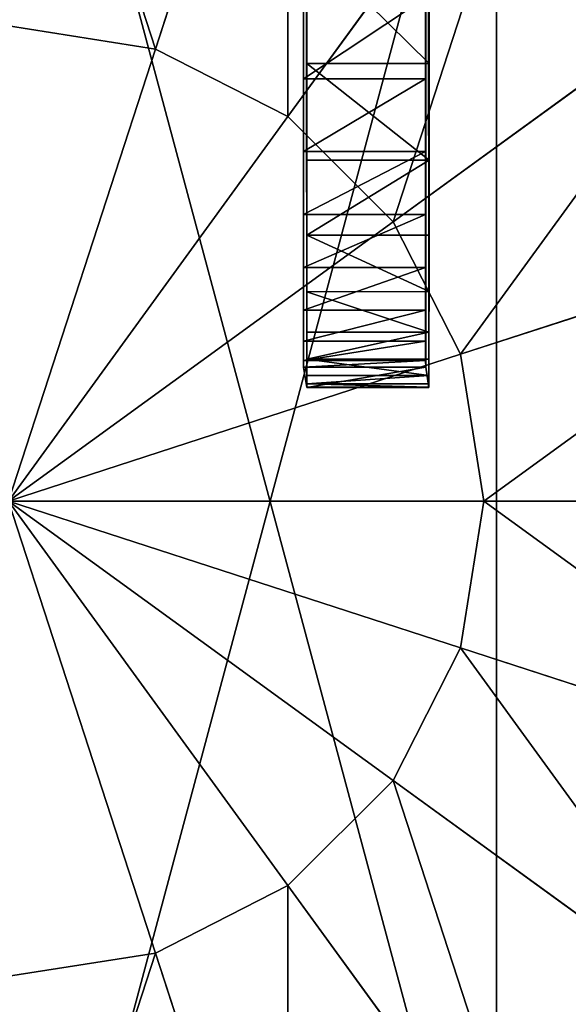
# Model space of a CAD drawing. Units: millimetres. Extents: x -1169 to 2127, y -2651 to 2694.
# Drawn here: x 700 to 722, y 680 to 719 of the extents above; entities that cross this region are included whole.
import ezdxf

# ---------------------------------------------------------------- set-up
doc = ezdxf.new("R2010")
doc.units = ezdxf.units.MM
doc.layers.get('0').update_dxf_attribs({"true_color": 0xff5454})

# ---------------------------------------------------------------- blocks, each defined once
blk = doc.blocks.new('Group33_2')
at = {"color": 8, "true_color": 0x64777b}
for p, q in [((-4.775, 14.695, -47.553), (-9.082, 27.951, -40.451)), ((-9.082, 27.951, 40.451), (-4.775, 14.695, 47.553)), ((-9.082, 12.5, -47.553), (-17.275, 23.776, -40.451)), ((-17.275, 23.776, 40.451), (-9.082, 12.5, 47.553)), ((-12.5, 9.082, -47.553), (-23.776, 17.275, -40.451)), ((-23.776, 17.275, 40.451), (-12.5, 9.082, 47.553)), ((-4.775, 14.695, -47.553), (0, 15.451, -47.553)), ((-4.775, 14.695, 47.553), (0, 15.451, 47.553)), ((-9.082, 12.5, -47.553), (-4.775, 14.695, -47.553)), ((-9.082, 12.5, 47.553), (-4.775, 14.695, 47.553)), ((0, 0, -50), (-4.775, 14.695, -47.553)), ((-4.775, 14.695, 47.553), (0, 0, 50)), ((-12.5, 9.082, -47.553), (-9.082, 12.5, -47.553)), ((-12.5, 9.082, 47.553), (-9.082, 12.5, 47.553)), ((0, 0, -50), (-9.082, 12.5, -47.553)), ((-9.082, 12.5, 47.553), (0, 0, 50)), ((-14.695, 4.775, -47.553), (-27.951, 9.082, -40.451)), ((-27.951, 9.082, 40.451), (-14.695, 4.775, 47.553)), ((-14.695, 4.775, -47.553), (-12.5, 9.082, -47.553)), ((-14.695, 4.775, 47.553), (-12.5, 9.082, 47.553)), ((0, 0, -50), (-12.5, 9.082, -47.553)), ((-12.5, 9.082, 47.553), (0, 0, 50)), ((-15.451, 0, -47.553), (-14.695, 4.775, -47.553)), ((-15.451, 0, 47.553), (-14.695, 4.775, 47.553)), ((0, 0, -50), (-14.695, 4.775, -47.553)), ((-14.695, 4.775, 47.553), (0, 0, 50)), ((-15.451, 0, -47.553), (-29.389, 0, -40.451)), ((-29.389, 0, 40.451), (-15.451, 0, 47.553)), ((0, 0, -50), (-15.451, 0, -47.553)), ((-14.695, -4.775, -47.553), (-15.451, 0, -47.553)), ((-14.695, -4.775, 47.553), (-15.451, 0, 47.553)), ((-15.451, 0, 47.553), (0, 0, 50)), ((0, 0, -50), (-14.695, -4.775, -47.553)), ((-14.695, -4.775, 47.553), (0, 0, 50)), ((0, 0, -50), (-12.5, -9.082, -47.553)), ((-12.5, -9.082, 47.553), (0, 0, 50)), ((0, 0, -50), (-9.082, -12.5, -47.553)), ((-9.082, -12.5, 47.553), (0, 0, 50)), ((0, 0, -50), (-4.775, -14.695, -47.553)), ((-4.775, -14.695, 47.553), (0, 0, 50)), ((-14.695, -4.775, -47.553), (-27.951, -9.082, -40.451)), ((-27.951, -9.082, 40.451), (-14.695, -4.775, 47.553)), ((-12.5, -9.082, -47.553), (-14.695, -4.775, -47.553)), ((-12.5, -9.082, 47.553), (-14.695, -4.775, 47.553)), ((-12.5, -9.082, -47.553), (-23.776, -17.275, -40.451)), ((-23.776, -17.275, 40.451), (-12.5, -9.082, 47.553)), ((-9.082, -12.5, -47.553), (-12.5, -9.082, -47.553)), ((-9.082, -12.5, 47.553), (-12.5, -9.082, 47.553)), ((-9.082, -12.5, -47.553), (-17.275, -23.776, -40.451)), ((-17.275, -23.776, 40.451), (-9.082, -12.5, 47.553)), ((-4.775, -14.695, -47.553), (-9.082, -12.5, -47.553)), ((-4.775, -14.695, 47.553), (-9.082, -12.5, 47.553)), ((-4.775, -14.695, -47.553), (-9.082, -27.951, -40.451)), ((-9.082, -27.951, 40.451), (-4.775, -14.695, 47.553)), ((0, -15.451, -47.553), (-4.775, -14.695, -47.553)), ((0, -15.451, 47.553), (-4.775, -14.695, 47.553))]:
    blk.add_line(p, q, dxfattribs=at)
mesh = blk.add_polyface(dxfattribs=at)
corners = [(0, 29.389, -40.451), (-4.775, 14.695, -47.553), (-9.082, 27.951, -40.451), (0, 15.451, -47.553)]
mesh.append_faces([[corners[k] for k in face] for face in [(0, 1, 2), (1, 0, 3)]], dxfattribs={"vtx0": -1, "color": 8})
mesh = blk.add_polyface(dxfattribs=at)
corners = [(-4.775, 14.695, 47.553), (0, 29.389, 40.451), (-9.082, 27.951, 40.451), (0, 15.451, 47.553)]
mesh.append_faces([[corners[k] for k in face] for face in [(0, 1, 2), (1, 0, 3)]], dxfattribs={"vtx0": -1, "color": 8})
mesh = blk.add_polyface(dxfattribs=at)
corners = [(-9.082, 27.951, -40.451), (-9.082, 12.5, -47.553), (-17.275, 23.776, -40.451), (-4.775, 14.695, -47.553)]
mesh.append_faces([[corners[k] for k in face] for face in [(0, 1, 2), (1, 0, 3)]], dxfattribs={"vtx0": -1, "color": 8})
mesh = blk.add_polyface(dxfattribs=at)
corners = [(-9.082, 12.5, 47.553), (-9.082, 27.951, 40.451), (-17.275, 23.776, 40.451), (-4.775, 14.695, 47.553)]
mesh.append_faces([[corners[k] for k in face] for face in [(0, 1, 2), (1, 0, 3)]], dxfattribs={"vtx0": -1, "color": 8})
mesh = blk.add_polyface(dxfattribs=at)
corners = [(-17.275, 23.776, -40.451), (-12.5, 9.082, -47.553), (-23.776, 17.275, -40.451), (-9.082, 12.5, -47.553)]
mesh.append_faces([[corners[k] for k in face] for face in [(0, 1, 2), (1, 0, 3)]], dxfattribs={"vtx0": -1, "color": 8})
mesh = blk.add_polyface(dxfattribs=at)
corners = [(-12.5, 9.082, 47.553), (-17.275, 23.776, 40.451), (-23.776, 17.275, 40.451), (-9.082, 12.5, 47.553)]
mesh.append_faces([[corners[k] for k in face] for face in [(0, 1, 2), (1, 0, 3)]], dxfattribs={"vtx0": -1, "color": 8})
mesh = blk.add_polyface(dxfattribs=at)
corners = [(-23.776, 17.275, -40.451), (-14.695, 4.775, -47.553), (-27.951, 9.082, -40.451), (-12.5, 9.082, -47.553)]
mesh.append_faces([[corners[k] for k in face] for face in [(0, 1, 2), (1, 0, 3)]], dxfattribs={"vtx0": -1, "color": 8})
mesh = blk.add_polyface(dxfattribs=at)
corners = [(-14.695, 4.775, 47.553), (-23.776, 17.275, 40.451), (-27.951, 9.082, 40.451), (-12.5, 9.082, 47.553)]
mesh.append_faces([[corners[k] for k in face] for face in [(0, 1, 2), (1, 0, 3)]], dxfattribs={"vtx0": -1, "color": 8})
mesh = blk.add_polyface(dxfattribs=at)
corners = [(0, 15.451, -47.553), (0, 0, -50), (-4.775, 14.695, -47.553)]
mesh.append_faces([[corners[k] for k in face] for face in [(0, 1, 2)]], dxfattribs={"color": 8})
mesh = blk.add_polyface(dxfattribs=at)
corners = [(0, 15.451, 47.553), (-4.775, 14.695, 47.553), (0, 0, 50)]
mesh.append_faces([[corners[k] for k in face] for face in [(0, 1, 2)]], dxfattribs={"color": 8})
mesh = blk.add_polyface(dxfattribs=at)
corners = [(0, 0, -50), (-9.082, 12.5, -47.553), (-4.775, 14.695, -47.553)]
mesh.append_faces([[corners[k] for k in face] for face in [(0, 1, 2)]], dxfattribs={"color": 8})
mesh = blk.add_polyface(dxfattribs=at)
corners = [(0, 0, 50), (-4.775, 14.695, 47.553), (-9.082, 12.5, 47.553)]
mesh.append_faces([[corners[k] for k in face] for face in [(0, 1, 2)]], dxfattribs={"color": 8})
mesh = blk.add_polyface(dxfattribs=at)
corners = [(0, 0, -50), (-12.5, 9.082, -47.553), (-9.082, 12.5, -47.553)]
mesh.append_faces([[corners[k] for k in face] for face in [(0, 1, 2)]], dxfattribs={"color": 8})
mesh = blk.add_polyface(dxfattribs=at)
corners = [(0, 0, 50), (-9.082, 12.5, 47.553), (-12.5, 9.082, 47.553)]
mesh.append_faces([[corners[k] for k in face] for face in [(0, 1, 2)]], dxfattribs={"color": 8})
mesh = blk.add_polyface(dxfattribs=at)
corners = [(-27.951, 9.082, -40.451), (-15.451, 0, -47.553), (-29.389, 0, -40.451), (-14.695, 4.775, -47.553)]
mesh.append_faces([[corners[k] for k in face] for face in [(0, 1, 2), (1, 0, 3)]], dxfattribs={"vtx0": -1, "color": 8})
mesh = blk.add_polyface(dxfattribs=at)
corners = [(-15.451, 0, 47.553), (-27.951, 9.082, 40.451), (-29.389, 0, 40.451), (-14.695, 4.775, 47.553)]
mesh.append_faces([[corners[k] for k in face] for face in [(0, 1, 2), (1, 0, 3)]], dxfattribs={"vtx0": -1, "color": 8})
mesh = blk.add_polyface(dxfattribs=at)
corners = [(0, 0, -50), (-14.695, 4.775, -47.553), (-12.5, 9.082, -47.553)]
mesh.append_faces([[corners[k] for k in face] for face in [(0, 1, 2)]], dxfattribs={"color": 8})
mesh = blk.add_polyface(dxfattribs=at)
corners = [(0, 0, 50), (-12.5, 9.082, 47.553), (-14.695, 4.775, 47.553)]
mesh.append_faces([[corners[k] for k in face] for face in [(0, 1, 2)]], dxfattribs={"color": 8})
mesh = blk.add_polyface(dxfattribs=at)
corners = [(0, 0, -50), (-15.451, 0, -47.553), (-14.695, 4.775, -47.553)]
mesh.append_faces([[corners[k] for k in face] for face in [(0, 1, 2)]], dxfattribs={"color": 8})
mesh = blk.add_polyface(dxfattribs=at)
corners = [(0, 0, 50), (-14.695, 4.775, 47.553), (-15.451, 0, 47.553)]
mesh.append_faces([[corners[k] for k in face] for face in [(0, 1, 2)]], dxfattribs={"color": 8})
mesh = blk.add_polyface(dxfattribs=at)
corners = [(-15.451, 0, -47.553), (-27.951, -9.082, -40.451), (-29.389, 0, -40.451), (-14.695, -4.775, -47.553)]
mesh.append_faces([[corners[k] for k in face] for face in [(0, 1, 2), (1, 0, 3)]], dxfattribs={"vtx0": -1, "color": 8})
mesh = blk.add_polyface(dxfattribs=at)
corners = [(-27.951, -9.082, 40.451), (-15.451, 0, 47.553), (-29.389, 0, 40.451), (-14.695, -4.775, 47.553)]
mesh.append_faces([[corners[k] for k in face] for face in [(0, 1, 2), (1, 0, 3)]], dxfattribs={"vtx0": -1, "color": 8})
mesh = blk.add_polyface(dxfattribs=at)
corners = [(0, 0, -50), (-14.695, -4.775, -47.553), (-15.451, 0, -47.553)]
mesh.append_faces([[corners[k] for k in face] for face in [(0, 1, 2)]], dxfattribs={"color": 8})
mesh = blk.add_polyface(dxfattribs=at)
corners = [(0, 0, 50), (-15.451, 0, 47.553), (-14.695, -4.775, 47.553)]
mesh.append_faces([[corners[k] for k in face] for face in [(0, 1, 2)]], dxfattribs={"color": 8})
mesh = blk.add_polyface(dxfattribs=at)
corners = [(0, 0, -50), (-12.5, -9.082, -47.553), (-14.695, -4.775, -47.553)]
mesh.append_faces([[corners[k] for k in face] for face in [(0, 1, 2)]], dxfattribs={"color": 8})
mesh = blk.add_polyface(dxfattribs=at)
corners = [(0, 0, 50), (-14.695, -4.775, 47.553), (-12.5, -9.082, 47.553)]
mesh.append_faces([[corners[k] for k in face] for face in [(0, 1, 2)]], dxfattribs={"color": 8})
mesh = blk.add_polyface(dxfattribs=at)
corners = [(0, 0, -50), (-9.082, -12.5, -47.553), (-12.5, -9.082, -47.553)]
mesh.append_faces([[corners[k] for k in face] for face in [(0, 1, 2)]], dxfattribs={"color": 8})
mesh = blk.add_polyface(dxfattribs=at)
corners = [(0, 0, 50), (-12.5, -9.082, 47.553), (-9.082, -12.5, 47.553)]
mesh.append_faces([[corners[k] for k in face] for face in [(0, 1, 2)]], dxfattribs={"color": 8})
mesh = blk.add_polyface(dxfattribs=at)
corners = [(0, 0, -50), (-4.775, -14.695, -47.553), (-9.082, -12.5, -47.553)]
mesh.append_faces([[corners[k] for k in face] for face in [(0, 1, 2)]], dxfattribs={"color": 8})
mesh = blk.add_polyface(dxfattribs=at)
corners = [(0, 0, 50), (-9.082, -12.5, 47.553), (-4.775, -14.695, 47.553)]
mesh.append_faces([[corners[k] for k in face] for face in [(0, 1, 2)]], dxfattribs={"color": 8})
mesh = blk.add_polyface(dxfattribs=at)
corners = [(0, -15.451, -47.553), (-4.775, -14.695, -47.553), (0, 0, -50)]
mesh.append_faces([[corners[k] for k in face] for face in [(0, 1, 2)]], dxfattribs={"color": 8})
mesh = blk.add_polyface(dxfattribs=at)
corners = [(0, -15.451, 47.553), (0, 0, 50), (-4.775, -14.695, 47.553)]
mesh.append_faces([[corners[k] for k in face] for face in [(0, 1, 2)]], dxfattribs={"color": 8})
mesh = blk.add_polyface(dxfattribs=at)
corners = [(-14.695, -4.775, -47.553), (-23.776, -17.275, -40.451), (-27.951, -9.082, -40.451), (-12.5, -9.082, -47.553)]
mesh.append_faces([[corners[k] for k in face] for face in [(0, 1, 2), (1, 0, 3)]], dxfattribs={"vtx0": -1, "color": 8})
mesh = blk.add_polyface(dxfattribs=at)
corners = [(-23.776, -17.275, 40.451), (-14.695, -4.775, 47.553), (-27.951, -9.082, 40.451), (-12.5, -9.082, 47.553)]
mesh.append_faces([[corners[k] for k in face] for face in [(0, 1, 2), (1, 0, 3)]], dxfattribs={"vtx0": -1, "color": 8})
mesh = blk.add_polyface(dxfattribs=at)
corners = [(-12.5, -9.082, -47.553), (-17.275, -23.776, -40.451), (-23.776, -17.275, -40.451), (-9.082, -12.5, -47.553)]
mesh.append_faces([[corners[k] for k in face] for face in [(0, 1, 2), (1, 0, 3)]], dxfattribs={"vtx0": -1, "color": 8})
mesh = blk.add_polyface(dxfattribs=at)
corners = [(-17.275, -23.776, 40.451), (-12.5, -9.082, 47.553), (-23.776, -17.275, 40.451), (-9.082, -12.5, 47.553)]
mesh.append_faces([[corners[k] for k in face] for face in [(0, 1, 2), (1, 0, 3)]], dxfattribs={"vtx0": -1, "color": 8})
mesh = blk.add_polyface(dxfattribs=at)
corners = [(-9.082, -12.5, -47.553), (-9.082, -27.951, -40.451), (-17.275, -23.776, -40.451), (-4.775, -14.695, -47.553)]
mesh.append_faces([[corners[k] for k in face] for face in [(0, 1, 2), (1, 0, 3)]], dxfattribs={"vtx0": -1, "color": 8})
mesh = blk.add_polyface(dxfattribs=at)
corners = [(-9.082, -27.951, 40.451), (-9.082, -12.5, 47.553), (-17.275, -23.776, 40.451), (-4.775, -14.695, 47.553)]
mesh.append_faces([[corners[k] for k in face] for face in [(0, 1, 2), (1, 0, 3)]], dxfattribs={"vtx0": -1, "color": 8})
mesh = blk.add_polyface(dxfattribs=at)
corners = [(-4.775, -14.695, -47.553), (0, -29.389, -40.451), (-9.082, -27.951, -40.451), (0, -15.451, -47.553)]
mesh.append_faces([[corners[k] for k in face] for face in [(0, 1, 2), (1, 0, 3)]], dxfattribs={"vtx0": -1, "color": 8})
mesh = blk.add_polyface(dxfattribs=at)
corners = [(0, -29.389, 40.451), (-4.775, -14.695, 47.553), (-9.082, -27.951, 40.451), (0, -15.451, 47.553)]
mesh.append_faces([[corners[k] for k in face] for face in [(0, 1, 2), (1, 0, 3)]], dxfattribs={"vtx0": -1, "color": 8})
blk = doc.blocks.new('Group6_2')
at = {"color": 8, "true_color": 0x64777b}
for centre in [(-271.011, -3332.397, -0.126), (-271.011, -3332.397, 1382.149)]:
    blk.add_circle(centre, 38.05, dxfattribs=at)
mesh = blk.add_polyface(dxfattribs=at)
corners = [(-303.964, -3313.372, -0.126), (-303.964, -3351.422, -0.126), (-309.061, -3332.397, -0.126), (-290.036, -3299.445, -0.126), (-290.036, -3365.349, -0.126), (-271.017, -3294.347, -0.126), (-271.006, -3370.447, -0.126), (-251.986, -3299.445, -0.126), (-251.986, -3365.349, -0.126), (-238.059, -3313.372, -0.126), (-238.059, -3351.422, -0.126), (-232.961, -3332.397, -0.126)]
mesh.append_faces([[corners[k] for k in face] for face in [(0, 1, 2), (10, 9, 11)]], dxfattribs={"vtx0": -1, "color": 8})
mesh.append_faces([[corners[k] for k in face] for face in [(1, 3, 4), (4, 5, 6), (6, 7, 8), (8, 9, 10)]], dxfattribs={"vtx0": -1, "vtx1": -1, "color": 8})
mesh.append_faces([[corners[k] for k in face] for face in [(1, 0, 3), (4, 3, 5), (6, 5, 7), (8, 7, 9)]], dxfattribs={"vtx0": -1, "vtx2": -1, "color": 8})
mesh = blk.add_polyface(dxfattribs=at)
corners = [(-303.964, -3351.422, 1382.149), (-303.964, -3313.372, 1382.149), (-309.061, -3332.397, 1382.149), (-290.036, -3365.349, 1382.149), (-290.036, -3299.445, 1382.149), (-271.006, -3370.447, 1382.149), (-271.017, -3294.347, 1382.149), (-251.986, -3299.445, 1382.149), (-251.986, -3365.349, 1382.149), (-238.059, -3351.422, 1382.149), (-238.059, -3313.372, 1382.149), (-232.961, -3332.397, 1382.149)]
mesh.append_faces([[corners[k] for k in face] for face in [(0, 1, 2), (10, 9, 11)]], dxfattribs={"vtx0": -1, "color": 8})
mesh.append_faces([[corners[k] for k in face] for face in [(1, 3, 4), (4, 5, 6), (6, 5, 7), (7, 9, 10)]], dxfattribs={"vtx0": -1, "vtx1": -1, "color": 8})
mesh.append_faces([[corners[k] for k in face] for face in [(1, 0, 3), (4, 3, 5), (7, 5, 8), (7, 8, 9)]], dxfattribs={"vtx0": -1, "vtx2": -1, "color": 8})
mesh = blk.add_polyface(dxfattribs=at)
corners = [(-290.036, -3299.445, 1382.149), (-303.964, -3313.372, -0.126), (-303.964, -3313.372, 1382.149), (-290.036, -3299.445, -0.126)]
mesh.append_faces([[corners[k] for k in face] for face in [(0, 1, 2), (1, 0, 3)]], dxfattribs={"vtx0": -1, "color": 8})
blk = doc.blocks.new('Component_1')
at = {"color": 9, "true_color": 0xc6c6c6, "xscale": 1.2, "yscale": 1.2, "zscale": 1.2}
blk.add_blockref('Group33_2', (50.005, 50, 1392.275), dxfattribs=at)
at = {"color": 9, "true_color": 0xc6c6c6}
blk.add_blockref('Group6_2', (321.011, 3382.397, 0.126), dxfattribs=at)
blk = doc.blocks.new('Group16_1')
for p, q in [((428.291, -2633.822, 604.927), (423.583, -2633.822, 602.453)), ((423.583, -2633.822, 602.453), (428.291, -2633.822, 604.927)), ((432.06, -2633.822, 608.026), (428.291, -2633.822, 604.927)), ((428.291, -2633.822, 604.927), (428.291, -2638.584, 604.926)), ((428.291, -2633.822, 604.927), (432.06, -2633.822, 608.026)), ((434.993, -2633.823, 611.541), (432.06, -2633.822, 608.026)), ((432.06, -2633.822, 608.026), (432.06, -2638.584, 608.025)), ((432.06, -2633.822, 608.026), (434.993, -2633.823, 611.541)), ((437.196, -2633.823, 615.264), (434.993, -2633.823, 611.541)), ((434.993, -2633.823, 611.541), (434.994, -2638.584, 611.54)), ((434.993, -2633.823, 611.541), (437.196, -2633.823, 615.264)), ((436.257, -2633.957, 1268.349), (437.913, -2633.956, 1264.372)), ((437.913, -2633.956, 1264.372), (436.257, -2633.957, 1268.349)), ((438.774, -2633.824, 618.986), (437.196, -2633.823, 615.264)), ((437.196, -2633.823, 615.264), (437.197, -2638.585, 615.263)), ((437.196, -2633.823, 615.264), (438.774, -2633.824, 618.986)), ((437.913, -2633.956, 1264.372), (439.128, -2633.955, 1259.482)), ((439.128, -2633.955, 1259.482), (437.913, -2633.956, 1264.372)), ((437.913, -2633.956, 1264.372), (437.913, -2638.718, 1264.371)), ((439.83, -2633.825, 622.499), (438.774, -2633.824, 618.986)), ((438.774, -2633.824, 618.986), (438.774, -2638.586, 618.985)), ((438.774, -2633.824, 618.986), (439.83, -2633.825, 622.499)), ((439.128, -2633.955, 1259.482), (439.879, -2633.954, 1253.601)), ((439.879, -2633.954, 1253.601), (439.128, -2633.955, 1259.482)), ((439.128, -2633.955, 1259.482), (439.129, -2638.717, 1259.481)), ((440.469, -2633.825, 625.594), (439.83, -2633.825, 622.499)), ((439.83, -2633.825, 622.499), (439.83, -2638.586, 622.498)), ((439.83, -2633.825, 622.499), (440.469, -2633.825, 625.594)), ((439.879, -2633.954, 1253.601), (440.141, -2633.953, 1246.652)), ((440.141, -2633.953, 1246.652), (439.879, -2633.954, 1253.601)), ((439.879, -2633.954, 1253.601), (439.879, -2638.716, 1253.6)), ((440.141, -2633.953, 1246.652), (440.932, -2633.826, 630.288)), ((440.932, -2633.826, 630.288), (440.141, -2633.953, 1246.652)), ((440.141, -2633.953, 1246.652), (440.141, -2638.714, 1246.651)), ((440.796, -2633.826, 628.062), (440.469, -2633.825, 625.594)), ((440.469, -2633.825, 625.594), (440.469, -2638.587, 625.593)), ((440.469, -2633.825, 625.594), (440.796, -2633.826, 628.062)), ((440.932, -2633.826, 630.288), (440.796, -2633.826, 628.062)), ((440.796, -2633.826, 628.062), (440.797, -2638.587, 628.061)), ((440.796, -2633.826, 628.062), (440.916, -2633.826, 629.696)), ((440.916, -2633.826, 629.696), (440.916, -2638.588, 629.696)), ((440.916, -2633.826, 629.696), (440.932, -2633.826, 630.288)), ((440.932, -2633.826, 630.288), (440.933, -2638.588, 630.287)), ((425.715, -2633.96, 1276.687), (428.89, -2633.96, 1275.583)), ((428.89, -2633.96, 1275.583), (425.715, -2633.96, 1276.687)), ((428.89, -2633.96, 1275.583), (431.722, -2633.959, 1273.876)), ((431.722, -2633.959, 1273.876), (428.89, -2633.96, 1275.583)), ((428.89, -2633.96, 1275.583), (428.89, -2638.721, 1275.582)), ((431.722, -2633.959, 1273.876), (434.185, -2633.958, 1271.491)), ((434.185, -2633.958, 1271.491), (431.722, -2633.959, 1273.876)), ((431.722, -2633.959, 1273.876), (431.722, -2638.721, 1273.875)), ((434.185, -2633.958, 1271.491), (436.257, -2633.957, 1268.349)), ((436.257, -2633.957, 1268.349), (434.185, -2633.958, 1271.491)), ((434.185, -2633.958, 1271.491), (434.186, -2638.72, 1271.49)), ((436.257, -2633.957, 1268.349), (436.258, -2638.719, 1268.348)), ((423.583, -2638.584, 602.452), (428.291, -2638.584, 604.926)), ((428.291, -2638.584, 604.926), (423.583, -2638.584, 602.452)), ((428.89, -2638.721, 1275.582), (425.715, -2638.722, 1276.686)), ((425.715, -2638.722, 1276.686), (428.89, -2638.721, 1275.582)), ((428.291, -2638.584, 604.926), (432.06, -2638.584, 608.025)), ((432.06, -2638.584, 608.025), (428.291, -2638.584, 604.926)), ((431.722, -2638.721, 1273.875), (428.89, -2638.721, 1275.582)), ((428.89, -2638.721, 1275.582), (431.722, -2638.721, 1273.875)), ((434.186, -2638.72, 1271.49), (431.722, -2638.721, 1273.875)), ((431.722, -2638.721, 1273.875), (434.186, -2638.72, 1271.49)), ((432.06, -2638.584, 608.025), (434.994, -2638.584, 611.54)), ((434.994, -2638.584, 611.54), (432.06, -2638.584, 608.025)), ((436.258, -2638.719, 1268.348), (434.186, -2638.72, 1271.49)), ((434.186, -2638.72, 1271.49), (436.258, -2638.719, 1268.348)), ((434.994, -2638.584, 611.54), (437.197, -2638.585, 615.263)), ((437.197, -2638.585, 615.263), (434.994, -2638.584, 611.54)), ((437.913, -2638.718, 1264.371), (436.258, -2638.719, 1268.348)), ((436.258, -2638.719, 1268.348), (437.913, -2638.718, 1264.371)), ((437.197, -2638.585, 615.263), (438.774, -2638.586, 618.985)), ((438.774, -2638.586, 618.985), (437.197, -2638.585, 615.263)), ((439.129, -2638.717, 1259.481), (437.913, -2638.718, 1264.371)), ((437.913, -2638.718, 1264.371), (439.129, -2638.717, 1259.481)), ((438.774, -2638.586, 618.985), (439.83, -2638.586, 622.498)), ((439.83, -2638.586, 622.498), (438.774, -2638.586, 618.985)), ((439.879, -2638.716, 1253.6), (439.129, -2638.717, 1259.481)), ((439.129, -2638.717, 1259.481), (439.879, -2638.716, 1253.6)), ((439.83, -2638.586, 622.498), (440.469, -2638.587, 625.593)), ((440.469, -2638.587, 625.593), (439.83, -2638.586, 622.498)), ((440.141, -2638.714, 1246.651), (439.879, -2638.716, 1253.6)), ((439.879, -2638.716, 1253.6), (440.141, -2638.714, 1246.651)), ((440.933, -2638.588, 630.287), (440.141, -2638.714, 1246.651)), ((440.141, -2638.714, 1246.651), (440.933, -2638.588, 630.287)), ((440.469, -2638.587, 625.593), (440.797, -2638.587, 628.061)), ((440.797, -2638.587, 628.061), (440.469, -2638.587, 625.593)), ((440.797, -2638.587, 628.061), (440.933, -2638.588, 630.287)), ((440.916, -2638.588, 629.696), (440.797, -2638.587, 628.061)), ((440.933, -2638.588, 630.287), (440.916, -2638.588, 629.696))]:
    blk.add_line(p, q)
at = {"color": 76, "true_color": 0x428d12}
mesh = blk.add_polyface(dxfattribs=at)
corners = [(-210.231, -2633.88, 599.883), (417.83, -2633.822, 600.812), (-207.762, -2633.88, 599.556), (-213.326, -2633.88, 600.523), (-216.84, -2633.881, 601.578), (423.583, -2633.822, 602.453), (-220.562, -2633.882, 603.155), (428.291, -2633.822, 604.927), (-224.285, -2633.882, 605.358), (432.06, -2633.822, 608.026), (-227.801, -2633.883, 608.292), (434.993, -2633.823, 611.541), (-230.901, -2633.884, 612.06), (437.196, -2633.823, 615.264), (-233.375, -2633.885, 616.767), (438.774, -2633.824, 618.986), (-235.017, -2633.887, 622.519), (439.83, -2633.825, 622.499), (440.469, -2633.825, 625.594), (-235.617, -2633.888, 629.419), (440.796, -2633.826, 628.062), (440.932, -2633.826, 630.288), (-236.419, -2634.019, 1267.606), (127.809, -2633.976, 1220.453), (181.189, -2633.97, 1217.61), (82.184, -2633.982, 1230.488), (42.097, -2633.989, 1245.275), (5.327, -2633.996, 1262.373), (-30.344, -2634.003, 1279.341), (-236.299, -2634.019, 1269.241), (-235.972, -2634.02, 1271.709), (-235.333, -2634.021, 1274.804), (-234.277, -2634.021, 1278.317), (-232.7, -2634.022, 1282.039), (-67.137, -2634.009, 1293.738), (-230.496, -2634.022, 1285.761), (-227.563, -2634.023, 1289.277), (-223.794, -2634.023, 1292.376), (-219.086, -2634.023, 1294.85), (-107.269, -2634.015, 1303.123), (-213.333, -2634.023, 1296.491), (244.545, -2633.966, 1224.402), (440.141, -2633.953, 1246.652), (320.096, -2633.963, 1243.268), (410.06, -2633.961, 1276.651), (439.879, -2633.954, 1253.601), (439.128, -2633.955, 1259.482), (437.913, -2633.956, 1264.372), (436.257, -2633.957, 1268.349), (434.185, -2633.958, 1271.491), (431.722, -2633.959, 1273.876), (428.89, -2633.96, 1275.583), (425.715, -2633.96, 1276.687), (414.368, -2633.961, 1277.173)]
mesh.append_faces([[corners[k] for k in face] for face in [(0, 1, 2), (39, 38, 40), (52, 44, 53)]], dxfattribs={"vtx0": -1, "color": 76})
mesh.append_faces([[corners[k] for k in face] for face in [(1, 4, 5), (5, 6, 7), (7, 8, 9), (9, 10, 11), (11, 12, 13), (13, 14, 15), (15, 16, 17), (17, 16, 18), (18, 19, 20), (20, 19, 21), (23, 22, 25), (25, 22, 26), (26, 22, 27), (27, 22, 28), (28, 33, 34), (34, 38, 39), (21, 41, 42), (41, 21, 24), (42, 44, 45), (45, 44, 46), (46, 44, 47), (47, 44, 48), (48, 44, 49), (49, 44, 50), (50, 44, 51), (51, 44, 52)]], dxfattribs={"vtx0": -1, "vtx1": -1, "color": 76})
mesh.append_faces([[corners[k] for k in face] for face in [(21, 22, 23)]], dxfattribs={"vtx0": -1, "vtx1": -1, "vtx2": -1, "color": 76})
mesh.append_faces([[corners[k] for k in face] for face in [(1, 0, 3), (1, 3, 4), (5, 4, 6), (7, 6, 8), (9, 8, 10), (11, 10, 12), (13, 12, 14), (15, 14, 16), (18, 16, 19), (21, 19, 22), (21, 23, 24), (28, 22, 29), (28, 29, 30), (28, 30, 31), (28, 31, 32), (28, 32, 33), (34, 33, 35), (34, 35, 36), (34, 36, 37), (34, 37, 38), (42, 41, 43), (42, 43, 44)]], dxfattribs={"vtx0": -1, "vtx2": -1, "color": 76})
mesh = blk.add_polyface(dxfattribs=at)
corners = [(428.291, -2633.822, 604.927), (423.583, -2638.584, 602.452), (423.583, -2633.822, 602.453), (428.291, -2638.584, 604.926)]
mesh.append_faces([[corners[k] for k in face] for face in [(0, 1, 2), (1, 0, 3)]], dxfattribs={"vtx0": -1, "color": 76})
mesh = blk.add_polyface(dxfattribs=at)
corners = [(432.06, -2633.822, 608.026), (428.291, -2638.584, 604.926), (428.291, -2633.822, 604.927), (432.06, -2638.584, 608.025)]
mesh.append_faces([[corners[k] for k in face] for face in [(0, 1, 2), (1, 0, 3)]], dxfattribs={"vtx0": -1, "color": 76})
mesh = blk.add_polyface(dxfattribs=at)
corners = [(432.06, -2633.822, 608.026), (434.994, -2638.584, 611.54), (432.06, -2638.584, 608.025), (434.993, -2633.823, 611.541)]
mesh.append_faces([[corners[k] for k in face] for face in [(0, 1, 2), (1, 0, 3)]], dxfattribs={"vtx0": -1, "color": 76})
mesh = blk.add_polyface(dxfattribs=at)
corners = [(434.994, -2638.584, 611.54), (437.196, -2633.823, 615.264), (437.197, -2638.585, 615.263), (434.993, -2633.823, 611.541)]
mesh.append_faces([[corners[k] for k in face] for face in [(0, 1, 2), (1, 0, 3)]], dxfattribs={"vtx0": -1, "color": 76})
mesh = blk.add_polyface(dxfattribs=at)
corners = [(437.913, -2638.718, 1264.371), (436.257, -2633.957, 1268.349), (436.258, -2638.719, 1268.348), (437.913, -2633.956, 1264.372)]
mesh.append_faces([[corners[k] for k in face] for face in [(0, 1, 2), (1, 0, 3)]], dxfattribs={"vtx0": -1, "color": 76})
mesh = blk.add_polyface(dxfattribs=at)
corners = [(437.197, -2638.585, 615.263), (438.774, -2633.824, 618.986), (438.774, -2638.586, 618.985), (437.196, -2633.823, 615.264)]
mesh.append_faces([[corners[k] for k in face] for face in [(0, 1, 2), (1, 0, 3)]], dxfattribs={"vtx0": -1, "color": 76})
mesh = blk.add_polyface(dxfattribs=at)
corners = [(439.129, -2638.717, 1259.481), (437.913, -2633.956, 1264.372), (437.913, -2638.718, 1264.371), (439.128, -2633.955, 1259.482)]
mesh.append_faces([[corners[k] for k in face] for face in [(0, 1, 2), (1, 0, 3)]], dxfattribs={"vtx0": -1, "color": 76})
mesh = blk.add_polyface(dxfattribs=at)
corners = [(438.774, -2633.824, 618.986), (439.83, -2638.586, 622.498), (438.774, -2638.586, 618.985), (439.83, -2633.825, 622.499)]
mesh.append_faces([[corners[k] for k in face] for face in [(0, 1, 2), (1, 0, 3)]], dxfattribs={"vtx0": -1, "color": 76})
mesh = blk.add_polyface(dxfattribs=at)
corners = [(439.879, -2638.716, 1253.6), (439.128, -2633.955, 1259.482), (439.129, -2638.717, 1259.481), (439.879, -2633.954, 1253.601)]
mesh.append_faces([[corners[k] for k in face] for face in [(0, 1, 2), (1, 0, 3)]], dxfattribs={"vtx0": -1, "color": 76})
mesh = blk.add_polyface(dxfattribs=at)
corners = [(439.83, -2638.586, 622.498), (440.469, -2633.825, 625.594), (440.469, -2638.587, 625.593), (439.83, -2633.825, 622.499)]
mesh.append_faces([[corners[k] for k in face] for face in [(0, 1, 2), (1, 0, 3)]], dxfattribs={"vtx0": -1, "color": 76})
mesh = blk.add_polyface(dxfattribs=at)
corners = [(440.141, -2638.714, 1246.651), (439.879, -2633.954, 1253.601), (439.879, -2638.716, 1253.6), (440.141, -2633.953, 1246.652)]
mesh.append_faces([[corners[k] for k in face] for face in [(0, 1, 2), (1, 0, 3)]], dxfattribs={"vtx0": -1, "color": 76})
mesh = blk.add_polyface(dxfattribs=at)
corners = [(440.933, -2638.588, 630.287), (440.141, -2633.953, 1246.652), (440.141, -2638.714, 1246.651), (440.932, -2633.826, 630.288)]
mesh.append_faces([[corners[k] for k in face] for face in [(0, 1, 2), (1, 0, 3)]], dxfattribs={"vtx0": -1, "color": 76})
mesh = blk.add_polyface(dxfattribs=at)
corners = [(440.469, -2633.825, 625.594), (440.797, -2638.587, 628.061), (440.469, -2638.587, 625.593), (440.796, -2633.826, 628.062)]
mesh.append_faces([[corners[k] for k in face] for face in [(0, 1, 2), (1, 0, 3)]], dxfattribs={"vtx0": -1, "color": 76})
mesh = blk.add_polyface(dxfattribs=at)
corners = [(440.797, -2638.587, 628.061), (440.916, -2633.826, 629.696), (440.916, -2638.588, 629.696), (440.796, -2633.826, 628.062)]
mesh.append_faces([[corners[k] for k in face] for face in [(0, 1, 2), (1, 0, 3)]], dxfattribs={"vtx0": -1, "color": 76})
mesh = blk.add_polyface(dxfattribs=at)
corners = [(440.916, -2633.826, 629.696), (440.933, -2638.588, 630.287), (440.916, -2638.588, 629.696), (440.932, -2633.826, 630.288)]
mesh.append_faces([[corners[k] for k in face] for face in [(0, 1, 2), (1, 0, 3)]], dxfattribs={"vtx0": -1, "color": 76})
mesh = blk.add_polyface(dxfattribs=at)
corners = [(428.89, -2638.721, 1275.582), (425.715, -2633.96, 1276.687), (425.715, -2638.722, 1276.686), (428.89, -2633.96, 1275.583)]
mesh.append_faces([[corners[k] for k in face] for face in [(0, 1, 2), (1, 0, 3)]], dxfattribs={"vtx0": -1, "color": 76})
mesh = blk.add_polyface(dxfattribs=at)
corners = [(431.722, -2638.721, 1273.875), (428.89, -2633.96, 1275.583), (428.89, -2638.721, 1275.582), (431.722, -2633.959, 1273.876)]
mesh.append_faces([[corners[k] for k in face] for face in [(0, 1, 2), (1, 0, 3)]], dxfattribs={"vtx0": -1, "color": 76})
mesh = blk.add_polyface(dxfattribs=at)
corners = [(434.186, -2638.72, 1271.49), (431.722, -2633.959, 1273.876), (431.722, -2638.721, 1273.875), (434.185, -2633.958, 1271.491)]
mesh.append_faces([[corners[k] for k in face] for face in [(0, 1, 2), (1, 0, 3)]], dxfattribs={"vtx0": -1, "color": 76})
mesh = blk.add_polyface(dxfattribs=at)
corners = [(436.258, -2638.719, 1268.348), (434.185, -2633.958, 1271.491), (434.186, -2638.72, 1271.49), (436.257, -2633.957, 1268.349)]
mesh.append_faces([[corners[k] for k in face] for face in [(0, 1, 2), (1, 0, 3)]], dxfattribs={"vtx0": -1, "color": 76})
mesh = blk.add_polyface(dxfattribs=at)
corners = [(440.933, -2638.588, 630.287), (244.546, -2638.728, 1224.401), (181.19, -2638.732, 1217.609), (440.141, -2638.714, 1246.651), (320.096, -2638.725, 1243.267), (410.061, -2638.723, 1276.65), (439.879, -2638.716, 1253.6), (439.129, -2638.717, 1259.481), (437.913, -2638.718, 1264.371), (436.258, -2638.719, 1268.348), (434.186, -2638.72, 1271.49), (431.722, -2638.721, 1273.875), (428.89, -2638.721, 1275.582), (425.715, -2638.722, 1276.686), (414.369, -2638.723, 1277.172), (417.83, -2638.584, 600.811), (-213.326, -2638.642, 600.522), (-210.23, -2638.641, 599.882), (-216.839, -2638.642, 601.577), (423.583, -2638.584, 602.452), (-220.562, -2638.643, 603.155), (428.291, -2638.584, 604.926), (-224.285, -2638.644, 605.357), (432.06, -2638.584, 608.025), (-227.801, -2638.645, 608.291), (434.994, -2638.584, 611.54), (-230.9, -2638.646, 612.059), (437.197, -2638.585, 615.263), (-233.375, -2638.647, 616.766), (438.774, -2638.586, 618.985), (-235.017, -2638.648, 622.518), (439.83, -2638.586, 622.498), (440.469, -2638.587, 625.593), (-235.616, -2638.65, 629.418), (440.797, -2638.587, 628.061), (-236.419, -2638.781, 1267.605), (127.809, -2638.737, 1220.452), (82.185, -2638.744, 1230.487), (42.097, -2638.751, 1245.274), (5.328, -2638.757, 1262.372), (-30.344, -2638.764, 1279.341), (-236.299, -2638.781, 1269.24), (-235.972, -2638.782, 1271.708), (-235.332, -2638.782, 1274.803), (-234.276, -2638.783, 1278.316), (-232.699, -2638.783, 1282.038), (-67.136, -2638.77, 1293.737), (-230.496, -2638.784, 1285.761), (-227.562, -2638.784, 1289.276), (-223.794, -2638.785, 1292.375), (-219.085, -2638.785, 1294.849), (-107.269, -2638.776, 1303.122), (-213.333, -2638.784, 1296.49)]
mesh.append_faces([[corners[k] for k in face] for face in [(5, 13, 14), (15, 16, 17), (50, 51, 52)]], dxfattribs={"vtx0": -1, "color": 76})
mesh.append_faces([[corners[k] for k in face] for face in [(1, 3, 4), (4, 3, 5), (16, 15, 18), (18, 19, 20), (20, 21, 22), (22, 23, 24), (24, 25, 26), (26, 27, 28), (28, 29, 30), (30, 32, 33), (33, 0, 35), (36, 0, 2), (35, 40, 41), (41, 40, 42), (42, 40, 43), (43, 40, 44), (44, 40, 45), (45, 46, 47), (47, 46, 48), (48, 46, 49), (49, 46, 50)]], dxfattribs={"vtx0": -1, "vtx1": -1, "color": 76})
mesh.append_faces([[corners[k] for k in face] for face in [(35, 0, 36)]], dxfattribs={"vtx0": -1, "vtx1": -1, "vtx2": -1, "color": 76})
mesh.append_faces([[corners[k] for k in face] for face in [(0, 1, 2), (1, 0, 3), (5, 3, 6), (5, 6, 7), (5, 7, 8), (5, 8, 9), (5, 9, 10), (5, 10, 11), (5, 11, 12), (5, 12, 13), (18, 15, 19), (20, 19, 21), (22, 21, 23), (24, 23, 25), (26, 25, 27), (28, 27, 29), (30, 29, 31), (30, 31, 32), (33, 32, 34), (33, 34, 0), (35, 36, 37), (35, 37, 38), (35, 38, 39), (35, 39, 40), (45, 40, 46), (50, 46, 51)]], dxfattribs={"vtx0": -1, "vtx2": -1, "color": 76})

msp = doc.modelspace()

# ---------------------------------------------------------------- block references
for name, p, rotation in [('Group16_1', (3350.218, 1145.367, -299.874), 270), ('Component_1', (750, 750), 180)]:
    msp.add_blockref(name, p, dxfattribs=dict(rotation=rotation))

doc.saveas('drawing.dxf')
